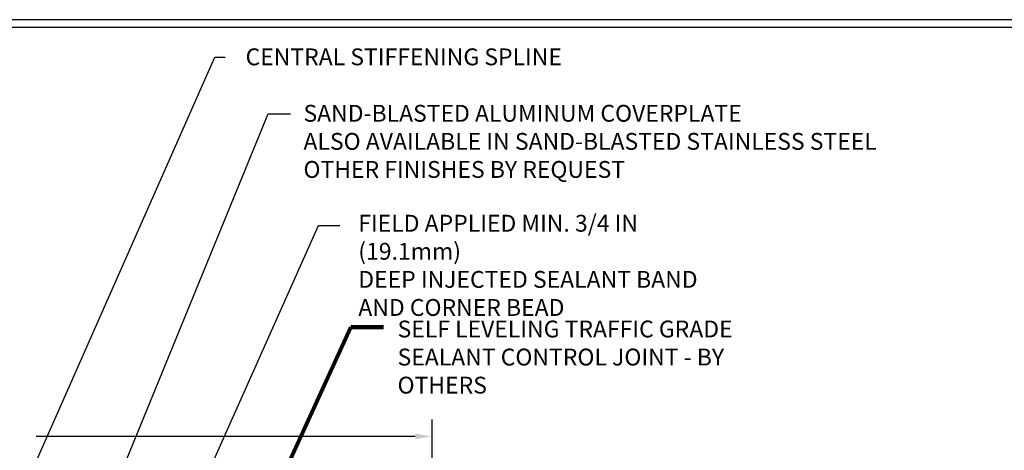
# Model space of a CAD drawing. Extents: x 13 to 3254, y -28 to 1977.
# Drawn here: x 391 to 409, y 1 to 8 of the extents above; entities that cross this region are included whole.
import ezdxf

# ---------------------------------------------------------------- set-up
doc = ezdxf.new("R2010")
doc.units = 0
doc.header["$LTSCALE"] = 5
doc.header["$MEASUREMENT"] = 0
doc.layers.get('DEFPOINTS').update_dxf_attribs({"linetype": 'CONTINUOUS'})
for name, color, linetype, lineweight in [('DIMS', 50, 'CONTINUOUS', 25), ('TBLOCK-T5', 111, 'CONTINUOUS', 30), ('TEXT - 4', 241, 'CONTINUOUS', 25)]:
    doc.layers.add(name, color=color, linetype=linetype, lineweight=lineweight)
doc.styles.add('ROMANS', font='romans', dxfattribs={"width": 0.9})
doc.dimstyles.get("Standard").update_dxf_attribs({"dimtxt": 0.18, "dimasz": 0.18, "dimexe": 0.18, "dimexo": 0.0625, "dimgap": 0.09, "dimtad": 0, "dimtih": 1, "dimtoh": 1, "dimdec": 4, "dimzin": 0, "dimdsep": 46, "dimtxsty": 'Standard', "dimcen": 0.09, "dimadec": 0, "dimazin": 0, "dimtfac": 1, "dimtdec": 4, "dimtofl": 0, "dimtmove": 0, "dimatfit": 3, "dimfxl": 1, "dimtolj": 1, "dimtzin": 0, "dimarcsym": 0})
doc.dimstyles.new('STANDARD$0', dxfattribs={"dimtxt": 0.18, "dimasz": 0.18, "dimexe": 0.18, "dimexo": 0.0625, "dimgap": 0.09, "dimtad": 0, "dimtih": 1, "dimtoh": 1, "dimdec": 4, "dimzin": 0, "dimdsep": 46, "dimtxsty": 'Standard', "dimcen": 0.09, "dimadec": 0, "dimazin": 0, "dimtfac": 1, "dimtdec": 4, "dimtofl": 0, "dimtmove": 0, "dimatfit": 3, "dimfxl": 1, "dimtolj": 1, "dimtzin": 0, "dimarcsym": 0})

# ---------------------------------------------------------------- blocks, each defined once
blk = doc.blocks.new('*D31')
at = {"layer": 'DEFPOINTS', "color": 0, "transparency": 16777216}
for p in [(398.532, 0.827), (385.032, -0.013), (398.532, -2.888)]:
    blk.add_point(p, dxfattribs=at)
at = {"layer": 'DIMS', "color": 0, "lineweight": -2, "transparency": 16777216}
for p, q in [((385.032, 0.287), (385.032, 1.127)), ((398.532, -2.588), (398.532, 1.127)), ((385.332, 0.827), (388.381, 0.827)), ((398.232, 0.827), (391.481, 0.827))]:
    blk.add_line(p, q, dxfattribs=at)
at = {"layer": 'DIMS', "color": 0, "transparency": 16777216}
for points in [[(385.332, 0.877), (385.332, 0.777), (385.032, 0.827)], [(398.232, 0.877), (398.232, 0.777), (398.532, 0.827)]]:
    blk.add_solid(points, dxfattribs=at)
at = {"layer": 'DIMS', "color": 0, "transparency": 16777216, "insert": (389.931, 0.827), "char_height": 0.3, "attachment_point": 5}
blk.add_mtext('\\A1;13 1/2 IN\\P [342.9mm]', dxfattribs=at)

msp = doc.modelspace()

# ---------------------------------------------------------------- linework, layer by layer
at = {"layer": 'TBLOCK-T5'}
for points in [[(413.59332, 8.24853), (374.52347, 8.24853), (374.52347, -21.13928), (413.59332, -21.13928)], [(413.45153, -15.81797), (413.45153, 8.10674), (374.66526, 8.10674), (374.66526, -15.81797)]]:
    msp.add_lwpolyline(points, close=True, dxfattribs=at)

# ---------------------------------------------------------------- texts
at = {"layer": 'TEXT - 4', "char_height": 0.3, "style": 'ROMANS'}
for s, insert, attachment_point in [('CENTRAL STIFFENING SPLINE', (400.84556, 7.7366), 3), ('SAND-BLASTED ALUMINUM COVERPLATE\\PALSO AVAILABLE IN SAND-BLASTED STAINLESS STEEL\\POTHER FINISHES BY REQUEST \\P   ', (396.24154, 6.73154), 1), ('\\A1;FIELD APPLIED MIN. 3/4 IN (19.1mm)\\PDEEP INJECTED SEALANT BAND \\PAND CORNER BEAD', (397.21813, 4.77331), 1)]:
    msp.add_mtext(s, dxfattribs=dict(at, insert=insert, attachment_point=attachment_point))
at = {"layer": 'TEXT - 4', "insert": (397.91745, 2.88992), "char_height": 0.3, "attachment_point": 1, "style": 'ROMANS'}
msp.add_mtext_dynamic_manual_height_columns('SELF LEVELING TRAFFIC GRADE\\PSEALANT CONTROL JOINT - BY OTHERS', width=7.3269443, gutter_width=90, heights=[0], dxfattribs=at)

# ---------------------------------------------------------------- dimensions: what is measured, and where the dimension line sits
at = {"layer": 'DIMS'}
dim = msp.add_linear_dim(base=(398.53248, 0.82733), p1=(385.03248, -0.01311), p2=(398.53248, -2.88811), text='<>\\P[]', dimstyle='STANDARD$0', override={"dimtxt": 0.3, "dimasz": 0.3, "dimexe": 0.3, "dimexo": 0.3, "dimgap": 0.3, "dimlunit": 5, "dimpost": ' IN', "dimfrac": 2}, dxfattribs=at)
dim.commit()
dim.dimension.update_dxf_attribs({"geometry": '*D31', "text_midpoint": (389.9312, 0.82733), "dimtype": 160})

# ---------------------------------------------------------------- leaders
at = {"layer": 'TEXT - 4'}
for points, override in [([(389.27775, -4.5925), (394.66027, 7.57991), (394.84684, 7.57991)], {"dimasz": 0.3}), ([(391.78682, -2.76632), (395.61098, 6.57145), (396.01253, 6.57145)], {"dimasz": 0.3}), ([(392.99826, -3.28618), (396.51036, 4.58022), (396.89096, 4.58022)], {"dimasz": 0.3}), ([(394.34771, -3.2013), (397.08462, 2.77224), (397.66568, 2.77224)], {"dimtxt": 0.7, "dimasz": 0.3, "dimexe": 0.5, "dimexo": 0.5, "dimtih": 0, "dimtoh": 0, "dimtxsty": 'ROMANS', "dimdle": 0.05, "dimclrd": 256, "dimclre": 256, "dimclrt": 256, "dimtfac": 0.3, "dimlwd": 65535, "dimlwe": 65535})]:
    msp.add_leader(points, dimstyle='Standard', override=override, dxfattribs=at)

doc.saveas('drawing.dxf')
